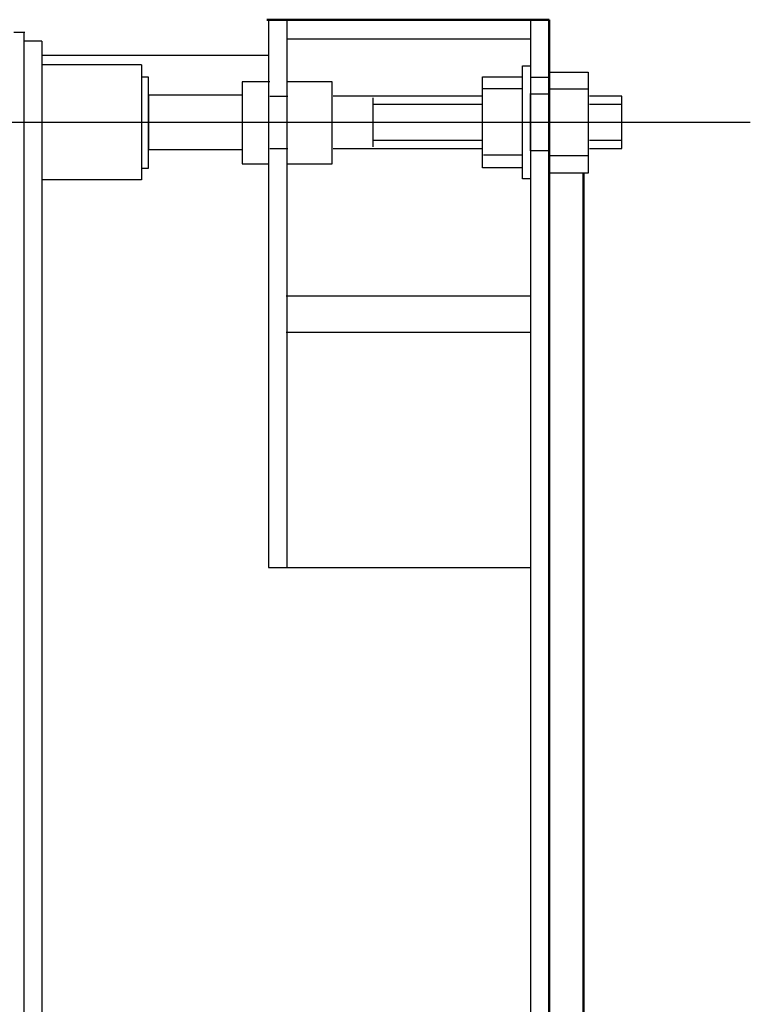
# Model space of a CAD drawing. Units: millimetres. Extents: x 640 to 7229, y 954 to 5348.
# Drawn here: x 6825 to 7229, y 2065 to 2609 of the extents above; entities that cross this region are included whole.
import ezdxf

# ---------------------------------------------------------------- set-up
doc = ezdxf.new("R2010")
doc.units = ezdxf.units.MM
doc.header["$LTSCALE"] = 10
doc.layers.add('LIVELLO_1', color=7, linetype='Continuous')
doc.layers.add('Видимый контур (ГОСТ)', color=7, linetype='Continuous', lineweight=50)
doc.layers.add('Осевая линия (ГОСТ)', color=7, linetype='Continuous', lineweight=25)

msp = doc.modelspace()

# ---------------------------------------------------------------- linework, layer by layer
at = {"linetype": 'Continuous'}
for p, q in [((6962.89, 2609.05), (7118.08, 2609.05)), ((6962.89, 2609.05), (6962.89, 2306.18)), ((6973.05, 2609.05), (6973.05, 2306.18)), ((6827.76, 2602.2), (6827.76, 1025.91)), ((6837.66, 2597.12), (6827.76, 2597.12)), ((6837.66, 2597.12), (6837.66, 1030.99)), ((6973.05, 2598.39), (7107.67, 2598.39)), ((6837.66, 2589.48), (6962.89, 2589.48)), ((6892.7, 2584.16), (6837.66, 2584.16)), ((6892.7, 2584.16), (6892.7, 2520.44)), ((7107.67, 2577.22), (7118.08, 2577.22)), ((7158.21, 2537.82), (7158.21, 2566.78)), ((6892.7, 2520.44), (6837.66, 2520.44)), ((6962.89, 2306.18), (7107.67, 2306.18))]:
    msp.add_line(p, q, dxfattribs=at)
msp.add_line((7107.67, 2609.05), (7107.67, 1321.93))
at = {"layer": 'LIVELLO_1'}
for points in [[(6822.17, 2602.2), (6822.17, 2602.2), (6828.27, 2602.2), (6828.27, 2602.2)], [(7103.09, 2570.84), (7103.09, 2570.84), (7081.5, 2570.84), (7081.5, 2570.84)], [(7139.67, 2570.59), (7139.67, 2570.59), (7118.08, 2570.59), (7118.08, 2570.59)], [(6963.65, 2566.78), (6963.65, 2566.78), (6973.55, 2566.78), (6973.55, 2566.78)], [(7080.74, 2566.78), (7080.74, 2566.78), (6998.7, 2566.78), (6998.7, 2566.78)], [(7020.54, 2565.76), (7020.54, 2565.76), (7020.54, 2538.84), (7020.54, 2538.84)], [(7107.41, 2568.05), (7107.41, 2568.05), (7115.54, 2568.05), (7115.54, 2568.05)], [(7158.21, 2566.78), (7158.21, 2566.78), (7140.43, 2566.78), (7140.43, 2566.78)], [(7081, 2562.21), (7081, 2562.21), (7020.54, 2562.21), (7020.54, 2562.21)], [(7158.21, 2562.21), (7158.21, 2562.21), (7140.43, 2562.21), (7140.43, 2562.21)], [(7020.54, 2542.4), (7020.54, 2542.4), (7081, 2542.4), (7081, 2542.4)], [(7140.43, 2542.4), (7140.43, 2542.4), (7158.21, 2542.4), (7158.21, 2542.4)], [(6963.65, 2537.82), (6963.65, 2537.82), (6973.55, 2537.82), (6973.55, 2537.82)], [(6998.7, 2537.82), (6998.7, 2537.82), (7081, 2537.82), (7081, 2537.82)], [(7140.43, 2537.82), (7140.43, 2537.82), (7158.21, 2537.82), (7158.21, 2537.82)], [(7081.76, 2534.27), (7081.76, 2534.27), (7103.09, 2534.27), (7103.09, 2534.27)], [(7118.33, 2534.01), (7118.33, 2534.01), (7139.67, 2534.01), (7139.67, 2534.01)], [(6972.79, 2456.29), (6972.79, 2456.29), (7107.67, 2456.29), (7107.67, 2456.29)], [(6972.79, 2436.22), (6972.79, 2436.22), (7107.67, 2436.22), (7107.67, 2436.22)]]:
    msp.add_open_spline(points, degree=3, dxfattribs=at)
for points, knots in [([(7103.35, 2521.06), (7103.35, 2521.06), (7107.67, 2521.06), (7107.67, 2521.06), (7107.67, 2521.06), (7107.67, 2521.06), (7107.67, 2583.54), (7107.67, 2583.54), (7107.67, 2583.54), (7107.67, 2583.54), (7103.35, 2583.54), (7103.35, 2583.54), (7103.35, 2583.54), (7103.35, 2583.54), (7103.35, 2521.06), (7103.35, 2521.06)], [0, 0, 0, 0, 0.25, 0.25, 0.25, 0.25, 0.5, 0.5, 0.5, 0.5, 0.75, 0.75, 0.75, 0.75, 1, 1, 1, 1]), ([(6892.7, 2526.9), (6895.12, 2526.9), (6896.59, 2526.9), (6896.59, 2526.9), (6896.59, 2526.9), (6896.59, 2526.9), (6896.59, 2577.19), (6896.59, 2577.19), (6896.59, 2577.19), (6896.59, 2577.19), (6895.12, 2577.19), (6892.7, 2577.19)], [0, 0, 0, 0, 0.132981, 0.132981, 0.132981, 0.132981, 0.867019, 0.867019, 0.867019, 0.867019, 1, 1, 1, 1]), ([(7081.25, 2527.16), (7081.25, 2527.16), (7103.09, 2527.16), (7103.09, 2527.16), (7103.09, 2527.16), (7103.09, 2527.16), (7103.09, 2577.45), (7103.09, 2577.45), (7103.09, 2577.45), (7103.09, 2577.45), (7081.25, 2577.45), (7081.25, 2577.45), (7081.25, 2577.45), (7081.25, 2577.45), (7081.25, 2527.16), (7081.25, 2527.16)], [0, 0, 0, 0, 0.25, 0.25, 0.25, 0.25, 0.5, 0.5, 0.5, 0.5, 0.75, 0.75, 0.75, 0.75, 1, 1, 1, 1]), ([(7117.83, 2524.11), (7117.83, 2524.11), (7139.67, 2524.11), (7139.67, 2524.11), (7139.67, 2524.11), (7139.67, 2524.11), (7139.67, 2579.99), (7139.67, 2579.99), (7139.67, 2579.99), (7139.67, 2579.99), (7117.83, 2579.99), (7117.83, 2579.99), (7117.83, 2579.99), (7117.83, 2579.99), (7117.83, 2524.11), (7117.83, 2524.11)], [0, 0, 0, 0, 0.25, 0.25, 0.25, 0.25, 0.5, 0.5, 0.5, 0.5, 0.75, 0.75, 0.75, 0.75, 1, 1, 1, 1]), ([(6963.65, 2574.65), (6963.65, 2574.65), (6948.41, 2574.65), (6948.41, 2574.65), (6948.41, 2574.65), (6948.41, 2574.65), (6948.41, 2529.44), (6948.41, 2529.44), (6948.41, 2529.44), (6948.41, 2529.44), (6963.39, 2529.44), (6963.39, 2529.44)], [0, 0, 0, 0, 0.333333, 0.333333, 0.333333, 0.333333, 0.666667, 0.666667, 0.666667, 0.666667, 1, 1, 1, 1]), ([(6973.05, 2529.44), (6973.05, 2529.44), (6998.19, 2529.44), (6998.19, 2529.44), (6998.19, 2529.44), (6998.19, 2529.44), (6998.19, 2574.65), (6998.19, 2574.65), (6998.19, 2574.65), (6998.19, 2574.65), (6973.05, 2574.65), (6973.05, 2574.65)], [0, 0, 0, 0, 0.333333, 0.333333, 0.333333, 0.333333, 0.666667, 0.666667, 0.666667, 0.666667, 1, 1, 1, 1]), ([(6948.41, 2567.29), (6948.41, 2567.29), (6896.59, 2567.29), (6896.59, 2567.29), (6896.59, 2567.29), (6896.59, 2567.29), (6896.59, 2537.32), (6896.59, 2537.32), (6896.59, 2537.32), (6896.59, 2537.32), (6948.41, 2537.32), (6948.41, 2537.32)], [0, 0, 0, 0, 0.333333, 0.333333, 0.333333, 0.333333, 0.666667, 0.666667, 0.666667, 0.666667, 1, 1, 1, 1]), ([(7107.67, 2536.55), (7107.67, 2536.55), (7117.83, 2536.55), (7117.83, 2536.55), (7117.83, 2536.55), (7117.83, 2536.55), (7117.83, 2568.05), (7117.83, 2568.05), (7117.83, 2568.05), (7117.83, 2568.05), (7107.67, 2568.05), (7107.67, 2568.05), (7107.67, 2568.05), (7107.67, 2568.05), (7107.67, 2536.55), (7107.67, 2536.55)], [0, 0, 0, 0, 0.25, 0.25, 0.25, 0.25, 0.5, 0.5, 0.5, 0.5, 0.75, 0.75, 0.75, 0.75, 1, 1, 1, 1])]:
    msp.add_open_spline(points, degree=3, knots=knots, dxfattribs=at)
at = {"layer": 'Видимый контур (ГОСТ)'}
for p, q in [((6962.08, 2609.05), (7118.08, 2609.05)), ((7118.08, 2609.05), (7118.08, 1019.05)), ((7137.08, 2524.11), (7137.08, 1108.05))]:
    msp.add_line(p, q, dxfattribs=at)
at = {"layer": 'Осевая линия (ГОСТ)', "linetype": 'Continuous'}
msp.add_line((7229.24, 2552.3), (6779.45, 2552.3), dxfattribs=at)

doc.saveas('drawing.dxf')
